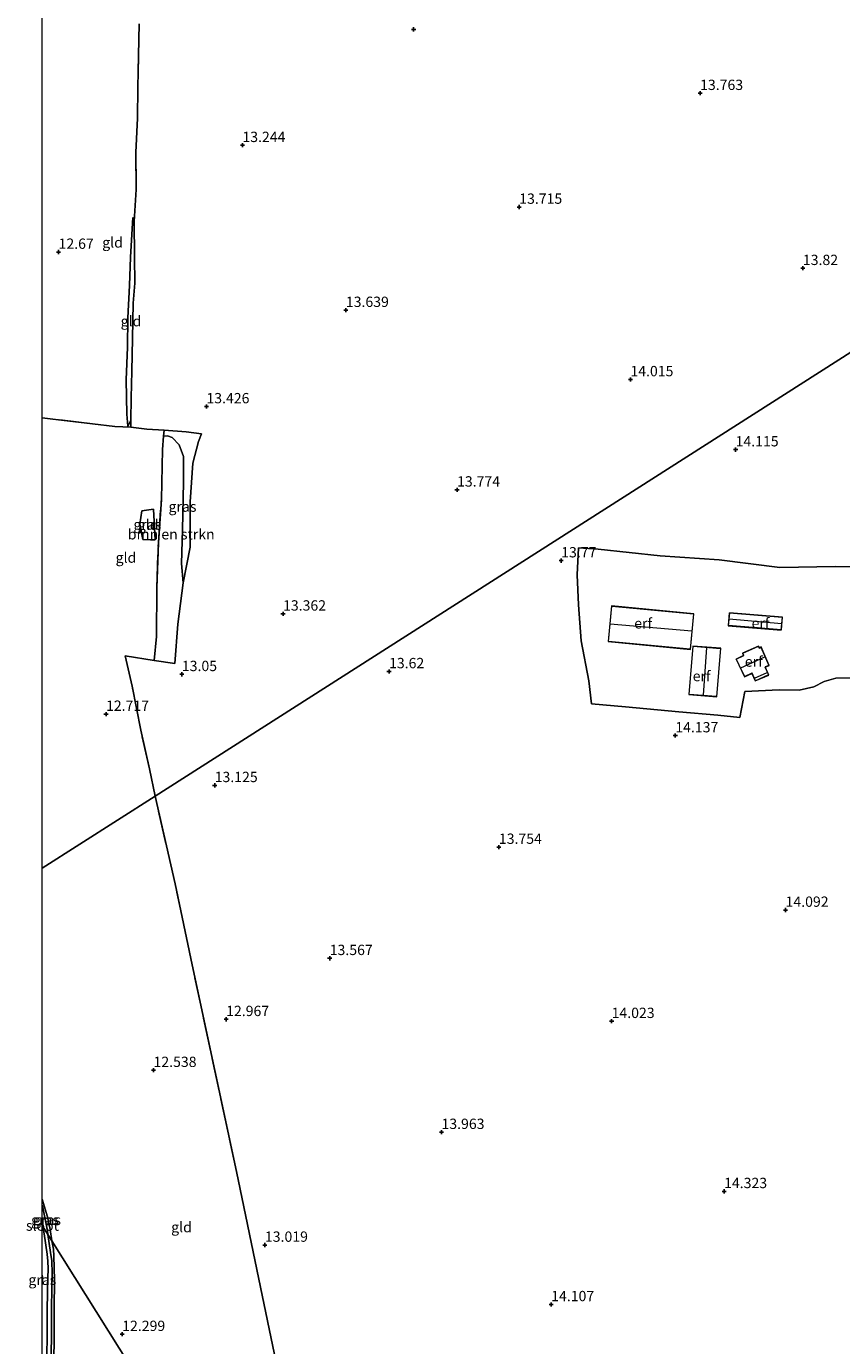
# Model space of a CAD drawing. Units: metres. Extents: x 199990 to 207367, y 393748 to 400003.
# Drawn here: x 199996 to 200193, y 397085 to 397404 of the extents above; entities that cross this region are included whole.
import ezdxf
from ezdxf.enums import TextEntityAlignment as Align

# ---------------------------------------------------------------- set-up
doc = ezdxf.new("R2010")
doc.units = ezdxf.units.M
doc.linetypes.add('IE-TERREINAFSCHEIDING', pattern=[10, 8, -2])
doc.layers.get('0').update_dxf_attribs({"lineweight": 25})
for name, color, linetype, lineweight in [('B-ME-GR-BOMENSTRUIKEN-GV-B6', 93, 'Continuous', 18), ('B-ME-GW-KRUINLIJN-L-B1', 93, 'Continuous', 18), ('B-ME-GW-TEENLIJN-L-B1', 93, 'Continuous', 18), ('B-ME-IE-GRASLAND-GV-B6', 93, 'Continuous', 18), ('B-ME-IE-GRONDWERKLIJN-GROND_INGERICHT-GV-B6', 253, 'Continuous', 18), ('B-ME-IE-HULPGEOMETRIE-L-B1', 53, 'Continuous', 18), ('B-ME-IE-TERREINAFSCHEIDING-RASTERHEKWERK-L-B1', 8, 'IE-TERREINAFSCHEIDING', 18), ('B-ME-KG-KADASTRAAL-DAKRAND-L-B1', 13, 'Continuous', 18), ('B-ME-KG-KADASTRAAL-NOKLIJN-L-B1', 13, 'Continuous', 18), ('B-ME-OG-WATER-GV-B6', 153, 'Continuous', 18)]:
    doc.layers.add(name, color=color, linetype=linetype, lineweight=lineweight)
doc.layers.add('B-ME-GW-HOOGTEPUNT-S-B1', color=10, linetype='Continuous')
doc.layers.add('B-ME-GW-INSTEEKWATERGANG-L-B1', color=10, linetype='Continuous')
doc.styles.add('NLCS-ISO', font='NLCS-ISO.TTF')

# ---------------------------------------------------------------- blocks, each defined once
blk = doc.blocks.new('hoogtepunt')
for p, q in [((-0.5, 0), (0.5, 0)), ((0, 0.5), (0, -0.5))]:
    blk.add_line(p, q)

msp = doc.modelspace()

# ---------------------------------------------------------------- linework, layer by layer
at = {"layer": 'B-ME-GR-BOMENSTRUIKEN-GV-B6'}
msp.add_polyline3d([(200034.086, 397269.608, 13.127), (200032.777, 397259.633, 13.205), (200032.077, 397250.068, 13.022), (200027.103, 397250.863, 12.775), (200027.641, 397256.678, 12.775), (200027.735, 397268.464, 12.895), (200028.092, 397279.298, 12.978), (200028.811, 397289.874, 12.936), (200029.106, 397301.92, 13.04), (200029.354, 397305.194, 13.158), (200030.271, 397305.285, 13.414), (200031.464, 397304.825, 13.514), (200033.158, 397303.059, 13.44), (200034.201, 397300.288, 13.315), (200034.141, 397293.996, 13.199), (200033.929, 397282.485, 13.189), (200033.731, 397274.332, 13.241), (200034.086, 397269.608, 13.127)], dxfattribs=at)
at = {"layer": 'B-ME-GW-INSTEEKWATERGANG-L-B1'}
for points in [[(200001.313, 397111.802, 12.327), (200001.247, 397112.626, 12.339), (200000.154, 397118.329, 12.351), (200000, 397118.7557, 12.3468)], [(200001.52, 397006.788, 12.512), (200001.471, 397010.323, 12.494), (200001.472, 397014.151, 12.494), (200001.511, 397017.661, 12.47), (200001.576, 397021.132, 12.466), (200001.692, 397026.178, 12.432), (200001.654, 397030.153, 12.37), (200001.546, 397035.28, 12.38), (200001.603, 397041.373, 12.375), (200001.628, 397046.646, 12.318), (200001.662, 397051.295, 12.298), (200001.583, 397055.071, 12.26), (200001.726, 397060.078, 12.279), (200001.859, 397065.707, 12.246), (200001.862, 397071.536, 12.265), (200001.934, 397076.039, 12.236), (200002.134, 397081.655, 12.208), (200002.184, 397088.543, 12.246), (200002.209, 397093.815, 12.241), (200002.284, 397098.663, 12.222), (200002.35, 397102.306, 12.174), (200002.266, 397105.393, 12.265), (200001.989, 397107.382, 12.289), (200001.313, 397111.802, 12.327)]]:
    msp.add_polyline3d(points, dxfattribs=at)
at = {"layer": 'B-ME-GW-KRUINLIJN-L-B1'}
for p, q in [((200022.27, 397357.199, 12.986), (200021.889, 397358.141, 12.86)), ((200020.712, 397307.573, 12.688), (200021.402, 397308.984, 12.803))]:
    msp.add_line(p, q, dxfattribs=at)
at = {"layer": 'B-ME-GW-TEENLIJN-L-B1'}
msp.add_polyline3d([(200021.889, 397358.141, 12.86), (200021.335, 397348.557, 12.719), (200021.118, 397341.661, 12.74), (200020.716, 397333.82, 12.766), (200020.615, 397326.75, 12.766), (200020.272, 397318.822, 12.802), (200020.452, 397310.49, 12.682), (200020.712, 397307.573, 12.688)], dxfattribs=at)
at = {"layer": 'B-ME-IE-GRASLAND-GV-B6'}
for points in [[(200038.509, 397305.739, 13.399), (200037.848, 397303.905, 13.394), (200036.403, 397298.638, 13.289), (200035.775, 397289.248, 13.231), (200035.778, 397278.261, 13.168), (200034.086, 397269.608, 13.127), (200033.731, 397274.332, 13.241), (200033.929, 397282.485, 13.189), (200034.141, 397293.996, 13.199), (200034.201, 397300.288, 13.315), (200033.158, 397303.059, 13.44), (200031.464, 397304.825, 13.514), (200030.271, 397305.285, 13.414), (200029.354, 397305.194, 13.158), (200029.461, 397306.609, 13.113), (200034.785, 397306.243, 13.394), (200038.509, 397305.739, 13.399)], [(200026.927, 397287.468, 12.602), (200027.293, 397280.068, 12.617), (200026.202, 397280.092, 12.586), (200024.326, 397280.157, 12.612), (200023.573, 397283.849, 12.623), (200024.063, 397287.073, 12.623), (200026.927, 397287.468, 12.602)], [(200000, 397120.336, 12.3887), (200001.228, 397116.01, 12.394), (200001.899, 397112.989, 12.379), (200002.276, 397110.266, 12.302), (200001.313, 397111.802, 12.327), (200001.247, 397112.626, 12.339), (200000.154, 397118.329, 12.351), (200000, 397118.7557, 12.3468), (200000, 397120.336, 12.3887)], [(200000, 397118.7557, 12.3468), (200000.154, 397118.329, 12.351), (200001.247, 397112.626, 12.339), (200001.313, 397111.802, 12.327), (200000.111, 397113.719, 11.64), (200000, 397114.169, 11.64), (200000, 397118.7557, 12.3468)], [(200000.931, 397079.159, 11.64), (200001.163, 397085.887, 11.64), (200001.168, 397092.011, 11.64), (200001.246, 397099.148, 11.64), (200001.383, 397103.432, 11.64), (200001.331, 397105.325, 11.64), (200001.159, 397106.969, 11.64), (200000.445, 397111.942, 11.64), (200000.111, 397113.719, 11.64), (200001.313, 397111.802, 12.327)], [(200002.134, 397081.655, 12.208), (200002.184, 397088.543, 12.246), (200002.209, 397093.815, 12.241), (200002.284, 397098.663, 12.222), (200002.35, 397102.306, 12.174), (200002.266, 397105.393, 12.265), (200001.989, 397107.382, 12.289), (200001.313, 397111.802, 12.327), (200002.276, 397110.266, 12.302)], [(200001.313, 397111.802, 12.327), (200001.989, 397107.382, 12.289), (200002.266, 397105.393, 12.265), (200002.35, 397102.306, 12.174), (200002.284, 397098.663, 12.222), (200002.209, 397093.815, 12.241), (200002.184, 397088.543, 12.246), (200002.134, 397081.655, 12.208)], [(200002.276, 397110.266, 12.302), (200002.684, 397108.238, 12.26), (200002.818, 397106.555, 12.246), (200002.935, 397100.805, 12.198), (200002.884, 397093.744, 12.222), (200002.894, 397087.809, 12.227), (200002.745, 397080.114, 12.255)], [(200000, 397101.9488, 11.64), (200000.019, 397101.346, 11.64), (200000, 397099.6249, 11.64), (200000, 397101.9488, 11.64)]]:
    msp.add_polyline3d(points, dxfattribs=at)
at = {"layer": 'B-ME-IE-GRONDWERKLIJN-GROND_INGERICHT-GV-B6'}
for points in [[(200023.41, 397405.046, 13.059), (200023.339, 397401.272, 13.132), (200023.098, 397389.628, 13.132), (200023.043, 397382.21, 13.174), (200022.634, 397373.91, 13.153), (200022.731, 397364.953, 13.106), (200022.27, 397357.199, 12.986), (200021.889, 397358.141, 12.86), (200021.335, 397348.557, 12.719), (200021.118, 397341.661, 12.74), (200020.716, 397333.82, 12.766), (200020.615, 397326.75, 12.766), (200020.272, 397318.822, 12.802), (200020.452, 397310.49, 12.682), (200020.712, 397307.573, 12.688), (200021.402, 397308.984, 12.803), (200021.441, 397307.358, 12.757), (200017.575, 397307.515, 12.622), (200012.162, 397308.198, 12.658), (200002.522, 397309.297, 12.601), (200000, 397309.5878, 12.6027), (200000, 397408.8374, 12.7205)], [(200220.261, 397341.196, 14.072), (200071.962, 397246.46, 13.533), (200027.333, 397217.95, 12.977), (200025.932, 397224.562, 12.937), (200023.829, 397233.929, 12.89), (200021.721, 397244.609, 12.848), (200020.016, 397251.987, 12.692), (200027.103, 397250.863, 12.775), (200032.077, 397250.068, 13.022), (200032.777, 397259.633, 13.205), (200034.086, 397269.608, 13.127), (200035.778, 397278.261, 13.168), (200035.775, 397289.248, 13.231), (200036.403, 397298.638, 13.289), (200037.848, 397303.905, 13.394), (200038.509, 397305.739, 13.399), (200034.785, 397306.243, 13.394), (200029.461, 397306.609, 13.113), (200025.32, 397306.894, 12.921), (200021.441, 397307.358, 12.757), (200021.402, 397308.984, 12.803), (200021.538, 397314.501, 12.997), (200021.656, 397320.889, 13.028), (200021.811, 397328.816, 13.044), (200022.021, 397337.411, 12.976), (200022.406, 397342.276, 13.002), (200022.345, 397348.556, 12.944), (200022.27, 397357.199, 12.986), (200022.731, 397364.953, 13.106), (200022.634, 397373.91, 13.153), (200023.043, 397382.21, 13.174), (200023.098, 397389.628, 13.132), (200023.339, 397401.272, 13.132), (200023.41, 397405.046, 13.059)], [(200022.27, 397357.199, 12.986), (200022.345, 397348.556, 12.944), (200022.406, 397342.276, 13.002), (200022.021, 397337.411, 12.976), (200021.811, 397328.816, 13.044), (200021.656, 397320.889, 13.028), (200021.538, 397314.501, 12.997), (200021.402, 397308.984, 12.803), (200020.712, 397307.573, 12.688), (200020.452, 397310.49, 12.682), (200020.272, 397318.822, 12.802), (200020.615, 397326.75, 12.766), (200020.716, 397333.82, 12.766), (200021.118, 397341.661, 12.74), (200021.335, 397348.557, 12.719), (200021.889, 397358.141, 12.86), (200022.27, 397357.199, 12.986)], [(200057.94, 397074.501, 12.868), (200052.818, 397099.015, 12.937), (200047.021, 397127.048, 13.009), (200036.278, 397177.122, 13.043), (200032.156, 397196.742, 13.012), (200027.333, 397217.95, 12.977), (200071.962, 397246.46, 13.533), (200220.261, 397341.196, 14.072), (200225.3, 397317.412, 14.269), (200228.6, 397305.163, 14.265), (200231.338, 397295.171, 14.485), (200234.169, 397284.707, 14.605), (200235.519, 397280.248, 14.465), (200236.251, 397277.563, 14.463), (200237.11, 397274.495, 14.456), (200239.017, 397268.639, 14.506), (200239.79, 397265.73, 14.544)], [(200000, 397309.5878, 12.6027), (200002.522, 397309.297, 12.601), (200012.162, 397308.198, 12.658), (200017.575, 397307.515, 12.622), (200021.441, 397307.358, 12.757), (200025.32, 397306.894, 12.921), (200029.461, 397306.609, 13.113), (200029.354, 397305.194, 13.158), (200029.106, 397301.92, 13.04), (200028.811, 397289.874, 12.936), (200028.092, 397279.298, 12.978), (200027.735, 397268.464, 12.895), (200027.641, 397256.678, 12.775), (200027.103, 397250.863, 12.775), (200020.016, 397251.987, 12.692), (200021.721, 397244.609, 12.848), (200023.829, 397233.929, 12.89), (200025.932, 397224.562, 12.937), (200027.333, 397217.95, 12.977), (200000, 397200.4887, 12.655), (200000, 397309.5878, 12.6027)], [(200026.927, 397287.468, 12.602), (200024.063, 397287.073, 12.623), (200023.573, 397283.849, 12.623), (200024.326, 397280.157, 12.612), (200026.202, 397280.092, 12.586), (200027.293, 397280.068, 12.617), (200026.927, 397287.468, 12.602)], [(200201.506, 397273.53, 13.942), (200192.058, 397273.609, 14.018), (200178.533, 397273.393, 13.95), (200163.858, 397275.234, 13.995), (200149.567, 397276.189, 13.848), (200134.571, 397277.762, 13.969), (200129.768, 397278.115, 13.874), (200129.479, 397271.56, 13.851), (200129.822, 397264.293, 14.022), (200130.475, 397255.583, 14.029), (200132.289, 397245.929, 14.075), (200132.964, 397240.365, 14.102), (200141.151, 397239.629, 14.108), (200154.122, 397238.412, 14.209), (200163.522, 397237.545, 14.25), (200168.841, 397237.04, 14.288), (200170.109, 397243.298, 14.28), (200178.404, 397243.762, 14.153), (200183.228, 397243.643, 14.209), (200186.767, 397244.456, 14.194), (200189.268, 397245.78, 14.202), (200192.07, 397246.538, 14.142), (200200.453, 397246.743, 14.022)], [(200200.453, 397246.743, 14.022), (200192.07, 397246.538, 14.142), (200189.268, 397245.78, 14.202), (200186.767, 397244.456, 14.194), (200183.228, 397243.643, 14.209), (200178.404, 397243.762, 14.153), (200170.109, 397243.298, 14.28), (200168.841, 397237.04, 14.288), (200163.522, 397237.545, 14.25), (200154.122, 397238.412, 14.209), (200141.151, 397239.629, 14.108), (200132.964, 397240.365, 14.102), (200132.289, 397245.929, 14.075), (200130.475, 397255.583, 14.029), (200129.822, 397264.293, 14.022), (200129.479, 397271.56, 13.851), (200129.768, 397278.115, 13.874), (200134.571, 397277.762, 13.969), (200149.567, 397276.189, 13.848), (200163.858, 397275.234, 13.995), (200178.533, 397273.393, 13.95), (200192.058, 397273.609, 14.018), (200201.506, 397273.53, 13.942)], [(200137.82, 397264.037, 14.136), (200137.004, 397255.405, 14.136), (200156.9, 397253.524, 14.444), (200157.716, 397262.156, 14.269), (200137.82, 397264.037, 14.136)], [(200178.903, 397258.191, 14.386), (200179.166, 397261.34, 14.386), (200166.336, 397262.41, 14.261), (200166.073, 397259.261, 14.386), (200178.903, 397258.191, 14.386)], [(200156.527, 397242.577, 14.459), (200163.283, 397242.029, 14.459), (200164.237, 397253.785, 14.459), (200157.481, 397254.333, 14.459), (200156.527, 397242.577, 14.459)], [(200169.521, 397252.633, 14.351), (200169.773, 397252.063, 14.351), (200167.937, 397251.172, 14.351), (200170.021, 397246.894, 14.351), (200171.806, 397247.682, 14.351), (200172.607, 397245.867, 14.351), (200175.866, 397247.306, 14.351), (200175.025, 397249.211, 14.351), (200175.98, 397249.632, 14.351), (200174.001, 397254.114, 14.351), (200173.562, 397253.92, 14.351), (200173.378, 397254.336, 14.351), (200169.521, 397252.633, 14.351)], [(200000, 397200.4887, 12.655), (200027.333, 397217.95, 12.977), (200032.156, 397196.742, 13.012), (200036.278, 397177.122, 13.043), (200047.021, 397127.048, 13.009), (200052.818, 397099.015, 12.937), (200057.94, 397074.501, 12.868), (200064.108, 397046.016, 12.973), (200069.307, 397021.74, 12.932), (200074.034, 396998.156, 12.637), (200072.685, 396998.02, 12.594), (200002.276, 397110.266, 12.302), (200001.899, 397112.989, 12.379), (200001.228, 397116.01, 12.394), (200000, 397120.336, 12.3887), (200000, 397200.4887, 12.655)], [(200002.745, 397080.114, 12.255), (200002.894, 397087.809, 12.227), (200002.884, 397093.744, 12.222), (200002.935, 397100.805, 12.198), (200002.818, 397106.555, 12.246), (200002.684, 397108.238, 12.26), (200002.276, 397110.266, 12.302), (200072.685, 396998.02, 12.594)]]:
    msp.add_polyline3d(points, dxfattribs=at)
at = {"layer": 'B-ME-IE-HULPGEOMETRIE-L-B1'}
msp.add_line((200000, 397200.4887, 12.655), (200027.333, 397217.95, 12.977), dxfattribs=at)
for points in [[(200027.333, 397217.95, 12.977), (200071.962, 397246.46, 13.533), (200220.261, 397341.196, 14.072), (200221.469, 397341.968, 14.101), (200226.691, 397345.303, 14.116), (200227.951, 397346.108, 13.998), (200230.309, 397347.615, 12.985), (200242.196, 397355.208, 12.507), (200245.154, 397357.098, 13.074), (200250.633, 397360.598, 13.345), (200253.211, 397362.246, 13.37), (200254.864, 397363.301, 13.197), (200274.757, 397376.01, 12.507), (200274.842, 397376.064, 11.223), (200277.499, 397377.761, 11.254), (200277.584, 397377.815, 10.9), (200380.139, 397443.33, 10.9), (200383.073, 397445.204, 10.9), (200386.51, 397447.399, 11.617), (200387.312, 397447.912, 12.019), (200413.871, 397464.877, 12.297)], [(200137.9, 396894.054, 12.674), (200072.685, 396998.02, 12.594), (200002.276, 397110.266, 12.302), (200001.313, 397111.802, 12.327), (200000.111, 397113.719, 11.64), (200000, 397113.8959, 11.64)]]:
    msp.add_polyline3d(points, dxfattribs=at)
at = {"layer": 'B-ME-IE-TERREINAFSCHEIDING-RASTERHEKWERK-L-B1'}
msp.add_line((200022.345, 397348.556, 12.944), (200022.27, 397357.199, 12.986), dxfattribs=at)
for points in [[(200023.41, 397405.046, 13.059), (200023.339, 397401.272, 13.132), (200023.098, 397389.628, 13.132), (200023.043, 397382.21, 13.174), (200022.634, 397373.91, 13.153), (200022.731, 397364.953, 13.106), (200022.27, 397357.199, 12.986)], [(200021.402, 397308.984, 12.803), (200021.538, 397314.501, 12.997), (200021.656, 397320.889, 13.028), (200021.811, 397328.816, 13.044), (200022.021, 397337.411, 12.976), (200022.406, 397342.276, 13.002), (200022.345, 397348.556, 12.944)], [(200021.402, 397308.984, 12.803), (200021.441, 397307.358, 12.757), (200017.575, 397307.515, 12.622), (200012.162, 397308.198, 12.658), (200002.522, 397309.297, 12.601), (200000, 397309.5878, 12.6027)], [(200029.461, 397306.609, 13.113), (200025.32, 397306.894, 12.921), (200021.441, 397307.358, 12.757)], [(200027.103, 397250.863, 12.775), (200027.641, 397256.678, 12.775), (200027.735, 397268.464, 12.895), (200028.092, 397279.298, 12.978), (200028.811, 397289.874, 12.936), (200029.106, 397301.92, 13.04), (200029.354, 397305.194, 13.158), (200029.461, 397306.609, 13.113), (200034.785, 397306.243, 13.394), (200038.509, 397305.739, 13.399)], [(200026.927, 397287.468, 12.602), (200024.063, 397287.073, 12.623), (200023.573, 397283.849, 12.623), (200024.326, 397280.157, 12.612), (200026.202, 397280.092, 12.586), (200027.293, 397280.068, 12.617), (200026.927, 397287.468, 12.602)], [(200027.333, 397217.95, 12.977), (200025.932, 397224.562, 12.937), (200023.829, 397233.929, 12.89), (200021.721, 397244.609, 12.848), (200020.016, 397251.987, 12.692), (200027.103, 397250.863, 12.775)], [(200074.034, 396998.156, 12.637), (200069.307, 397021.74, 12.932), (200064.108, 397046.016, 12.973), (200057.94, 397074.501, 12.868), (200052.818, 397099.015, 12.937), (200047.021, 397127.048, 13.009), (200036.278, 397177.122, 13.043), (200032.156, 397196.742, 13.012), (200027.333, 397217.95, 12.977)], [(200002.276, 397110.266, 12.302), (200001.899, 397112.989, 12.379), (200001.228, 397116.01, 12.394), (200000, 397120.336, 12.3887)], [(200002.745, 397080.114, 12.255), (200002.894, 397087.809, 12.227), (200002.884, 397093.744, 12.222), (200002.935, 397100.805, 12.198), (200002.818, 397106.555, 12.246), (200002.684, 397108.238, 12.26), (200002.276, 397110.266, 12.302)]]:
    msp.add_polyline3d(points, dxfattribs=at)
at = {"layer": 'B-ME-KG-KADASTRAAL-DAKRAND-L-B1'}
for points in [[(200137.865, 397263.983, 16.348), (200157.662, 397262.111, 16.355), (200156.855, 397253.578, 16.431), (200137.058, 397255.45, 16.45), (200137.865, 397263.983, 16.348)], [(200178.857, 397258.245, 16.706), (200166.127, 397259.307, 16.638), (200166.381, 397262.356, 16.687), (200179.112, 397261.294, 16.721), (200178.857, 397258.245, 16.706)], [(200156.581, 397242.623, 16.115), (200157.527, 397254.279, 16.381), (200164.183, 397253.739, 16.852), (200163.237, 397242.083, 16.94), (200156.581, 397242.623, 16.115)], [(200169.587, 397252.607, 16.186), (200173.352, 397254.27, 16.193), (200173.536, 397253.854, 16.227), (200173.975, 397254.048, 16.227), (200175.914, 397249.658, 16.242), (200175.005, 397249.257, 16.242), (200174.959, 397249.237, 17.45), (200175.8, 397247.332, 17.317), (200172.633, 397245.933, 17.306), (200171.832, 397247.748, 17.158), (200171.786, 397247.728, 16.28), (200170.045, 397246.959, 16.28), (200168.004, 397251.149, 16.315), (200169.838, 397252.039, 16.315), (200169.587, 397252.607, 16.186)]]:
    msp.add_polyline3d(points, dxfattribs=at)
at = {"layer": 'B-ME-KG-KADASTRAAL-NOKLIJN-L-B1'}
for p, q in [((200178.93, 397259.712, 17.682), (200166.303, 397260.818, 17.754)), ((200157.214, 397257.914, 18.064), (200137.5, 397259.592, 17.927)), ((200160.768, 397253.966, 17.539), (200159.97, 397242.398, 17.507)), ((200169.098, 397249.017, 17.026), (200174.95, 397251.717, 16.981)), ((200172.431, 397246.514, 18.052), (200175.474, 397247.945, 18.036))]:
    msp.add_line(p, q, dxfattribs=at)
at = {"layer": 'B-ME-OG-WATER-GV-B6'}
for points in [[(200000, 397113.8959, 11.64), (200000, 397114.169, 11.64), (200000.111, 397113.719, 11.64), (200000, 397113.8959, 11.64)], [(200000, 397113.8959, 11.64), (200000.111, 397113.719, 11.64), (200000.445, 397111.942, 11.64), (200001.159, 397106.969, 11.64), (200001.331, 397105.325, 11.64), (200001.383, 397103.432, 11.64), (200001.246, 397099.148, 11.64), (200001.168, 397092.011, 11.64), (200001.163, 397085.887, 11.64), (200000.931, 397079.159, 11.64)], [(200000, 397002.5258, 11.64), (200000, 397099.6249, 11.64), (200000.019, 397101.346, 11.64), (200000, 397101.9488, 11.64), (200000, 397113.8959, 11.64)]]:
    msp.add_polyline3d(points, dxfattribs=at)

# ---------------------------------------------------------------- block references
at = {"layer": 'B-ME-GW-HOOGTEPUNT-S-B1', "rotation": 90}
for p in [(200089.892, 397403.734, 13.474), (200089.892, 397403.734, 13.474), (200159.243, 397388.261, 13.763), (200159.243, 397388.261, 13.763), (200048.441, 397375.656, 13.244), (200048.441, 397375.656, 13.244), (200115.454, 397360.689, 13.715), (200115.454, 397360.689, 13.715), (200003.933, 397349.785, 12.67), (200003.933, 397349.785, 12.67), (200184.129, 397345.856, 13.82), (200184.129, 397345.856, 13.82), (200073.482, 397335.7, 13.639), (200073.482, 397335.7, 13.639), (200142.37, 397318.913, 14.015), (200142.37, 397318.913, 14.015), (200039.729, 397312.356, 13.426), (200039.729, 397312.356, 13.426), (200167.841, 397301.917, 14.115), (200167.841, 397301.917, 14.115), (200100.403, 397292.187, 13.774), (200100.403, 397292.187, 13.774), (200125.619, 397275.028, 13.77), (200125.619, 397275.028, 13.77), (200058.276, 397262.14, 13.362), (200058.276, 397262.14, 13.362), (200033.781, 397247.478, 13.05), (200033.781, 397247.478, 13.05), (200083.939, 397248.175, 13.62), (200083.939, 397248.175, 13.62), (200015.418, 397237.851, 12.717), (200015.418, 397237.851, 12.717), (200153.238, 397232.64, 14.137), (200153.238, 397232.64, 14.137), (200041.727, 397220.586, 13.125), (200041.727, 397220.586, 13.125), (200110.53, 397205.623, 13.754), (200110.53, 397205.623, 13.754), (200179.933, 397190.372, 14.092), (200179.933, 397190.372, 14.092), (200069.575, 397178.685, 13.567), (200069.575, 397178.685, 13.567), (200044.5, 397163.899, 12.967), (200044.5, 397163.899, 12.967), (200137.823, 397163.433, 14.023), (200137.823, 397163.433, 14.023), (200026.923, 397151.569, 12.538), (200026.923, 397151.569, 12.538), (200096.634, 397136.552, 13.963), (200096.634, 397136.552, 13.963), (200165.053, 397122.22, 14.323), (200165.053, 397122.22, 14.323), (200053.89, 397109.219, 13.019), (200053.89, 397109.219, 13.019), (200123.189, 397094.823, 14.107), (200123.189, 397094.823, 14.107), (200019.337, 397087.609, 12.299), (200019.337, 397087.609, 12.299)]:
    msp.add_blockref('hoogtepunt', p, dxfattribs=at)

# ---------------------------------------------------------------- texts
at = {"layer": 'B-ME-GR-BOMENSTRUIKEN-GV-B6', "ltscale": 0.2, "style": 'NLCS-ISO'}
msp.add_text('bmn en strkn', height=2.5, dxfattribs=at).set_placement((200031.2091, 397281.4154), align=Align.MIDDLE_CENTER)
at = {"layer": 'B-ME-GW-HOOGTEPUNT-S-B1', "ltscale": 0.2, "style": 'NLCS-ISO'}
for s, p in [('13.763', (200159.243, 397388.261, 13.763)), ('13.763', (200159.243, 397388.261, 13.763)), ('13.244', (200048.441, 397375.656, 13.244)), ('13.244', (200048.441, 397375.656, 13.244)), ('13.715', (200115.454, 397360.689, 13.715)), ('13.715', (200115.454, 397360.689, 13.715)), ('12.67', (200003.933, 397349.785, 12.67)), ('12.67', (200003.933, 397349.785, 12.67)), ('13.82', (200184.129, 397345.856, 13.82)), ('13.82', (200184.129, 397345.856, 13.82)), ('13.639', (200073.482, 397335.7, 13.639)), ('13.639', (200073.482, 397335.7, 13.639)), ('14.015', (200142.37, 397318.913, 14.015)), ('14.015', (200142.37, 397318.913, 14.015)), ('13.426', (200039.729, 397312.356, 13.426)), ('13.426', (200039.729, 397312.356, 13.426)), ('14.115', (200167.841, 397301.917, 14.115)), ('14.115', (200167.841, 397301.917, 14.115)), ('13.774', (200100.403, 397292.187, 13.774)), ('13.774', (200100.403, 397292.187, 13.774)), ('13.77', (200125.619, 397275.028, 13.77)), ('13.77', (200125.619, 397275.028, 13.77)), ('13.362', (200058.276, 397262.14, 13.362)), ('13.362', (200058.276, 397262.14, 13.362)), ('13.05', (200033.781, 397247.478, 13.05)), ('13.05', (200033.781, 397247.478, 13.05)), ('13.62', (200083.939, 397248.175, 13.62)), ('13.62', (200083.939, 397248.175, 13.62)), ('12.717', (200015.418, 397237.851, 12.717)), ('12.717', (200015.418, 397237.851, 12.717)), ('14.137', (200153.238, 397232.64, 14.137)), ('14.137', (200153.238, 397232.64, 14.137)), ('13.125', (200041.727, 397220.586, 13.125)), ('13.125', (200041.727, 397220.586, 13.125)), ('13.754', (200110.53, 397205.623, 13.754)), ('13.754', (200110.53, 397205.623, 13.754)), ('14.092', (200179.933, 397190.372, 14.092)), ('14.092', (200179.933, 397190.372, 14.092)), ('13.567', (200069.575, 397178.685, 13.567)), ('13.567', (200069.575, 397178.685, 13.567)), ('12.967', (200044.5, 397163.899, 12.967)), ('12.967', (200044.5, 397163.899, 12.967)), ('14.023', (200137.823, 397163.433, 14.023)), ('14.023', (200137.823, 397163.433, 14.023)), ('12.538', (200026.923, 397151.569, 12.538)), ('12.538', (200026.923, 397151.569, 12.538)), ('13.963', (200096.634, 397136.552, 13.963)), ('13.963', (200096.634, 397136.552, 13.963)), ('14.323', (200165.053, 397122.22, 14.323)), ('14.323', (200165.053, 397122.22, 14.323)), ('13.019', (200053.89, 397109.219, 13.019)), ('13.019', (200053.89, 397109.219, 13.019)), ('14.107', (200123.189, 397094.823, 14.107)), ('14.107', (200123.189, 397094.823, 14.107)), ('12.299', (200019.337, 397087.609, 12.299)), ('12.299', (200019.337, 397087.609, 12.299))]:
    msp.add_text(s, height=2.5, dxfattribs=at).set_placement(p, align=Align.BOTTOM_LEFT)
at = {"layer": 'B-ME-IE-GRASLAND-GV-B6', "ltscale": 0.2, "style": 'NLCS-ISO'}
for p in [(200033.9315, 397288.1085), (200025.433, 397283.768), (200001.138, 397115.301), (200000.6565, 397115.2788), (200000.0095, 397100.7868)]:
    msp.add_text('gras', height=2.5, dxfattribs=at).set_placement(p, align=Align.MIDDLE_CENTER)
at = {"layer": 'B-ME-IE-GRONDWERKLIJN-GROND_INGERICHT-GV-B6', "ltscale": 0.2, "style": 'NLCS-ISO'}
for s, p in [('gld', (200017.0056, 397352.1063)), ('gld', (200021.4605, 397333.0379)), ('gld', (200025.6159, 397283.7393)), ('gld', (200020.2454, 397275.7554)), ('erf', (200145.452, 397259.8318)), ('erf', (200173.8762, 397259.8786)), ('erf', (200172.2306, 397250.5741)), ('erf', (200159.611, 397247.0602)), ('gld', (200033.6927, 397113.5555))]:
    msp.add_text(s, height=2.5, dxfattribs=at).set_placement(p, align=Align.MIDDLE_CENTER)
at = {"layer": 'B-ME-OG-WATER-GV-B6', "ltscale": 0.2, "style": 'NLCS-ISO'}
msp.add_text('sloot', height=2.5, dxfattribs=at).set_placement((200000.0277, 397113.92), align=Align.MIDDLE_CENTER)

doc.saveas('drawing.dxf')
